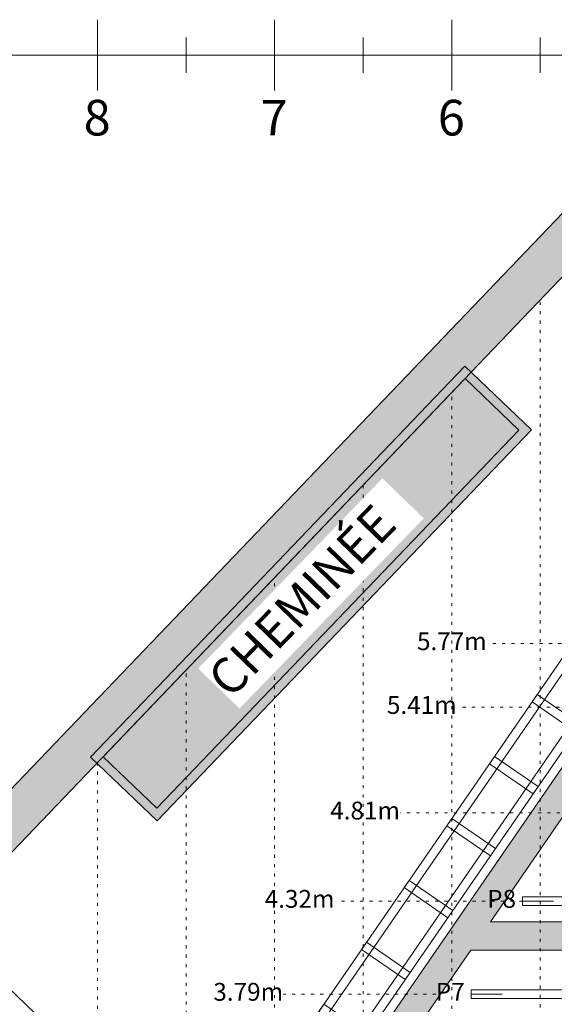
# Model space of a CAD drawing. Units: centimetres. Extents: x -1890 to 1344, y -2031 to 1585.
# Drawn here: x -844 to -542, y 374 to 930 of the extents above; entities that cross this region are included whole.
import ezdxf

# ---------------------------------------------------------------- set-up
doc = ezdxf.new("R2010")
doc.units = ezdxf.units.CM
doc.header["$LTSCALE"] = 10
doc.linetypes.add('Style de ligne -5', pattern=[0.529031, 0.17634, -0.352692])
for name, color, linetype, lineweight in [('_2024-0', 7, 'Continuous', 5), ('_2024-Porteuses', 7, 'Continuous', 5), ('_2024-Porteuses metrées', 7, 'Continuous', 5), ('_2024-Règles-Graduation', 7, 'Continuous', 5), ("_2024-Studio d'orchestre", 7, 'Continuous', 5)]:
    doc.layers.add(name, color=color, linetype=linetype, lineweight=lineweight)
doc.styles.add('Arial', font='arial.ttf')
doc.styles.add('Arial (bold)', font='arialbd.ttf')

# ---------------------------------------------------------------- blocks, each defined once
blk = doc.blocks.new('P7 (2D)')
at = {"layer": '_2024-Porteuses', "color": 8, "linetype": 'Continuous', "lineweight": 5, "true_color": 0x7d7d7d, "transparency": 33554687}
blk.add_line((0, -2.4), (0, 2.4), dxfattribs=at)
at = {"layer": '_2024-Porteuses', "color": 8, "linetype": 'Continuous', "lineweight": 5, "true_color": 0x7d7d7d, "transparency": 33554687, "flags": 128}
blk.add_lwpolyline([(0, -2.4), (1178, -2.4), (1178, 2.4), (0, 2.4)], close=True, dxfattribs=at)
at = {"layer": '_2024-Porteuses', "color": 0, "flags": 1}
for tag in ['Position_Name', 'Location', 'Trim', 'Length', 'Total_Hung_Weight', 'Note']:
    blk.add_attdef(tag, (-600.55, 497.31), '', height=0.018, dxfattribs=at)
blk = doc.blocks.new('P8 (2D)')
at = {"layer": '_2024-Porteuses', "color": 8, "linetype": 'Continuous', "lineweight": 5, "true_color": 0x7d7d7d, "transparency": 33554687}
blk.add_line((0, -2.4), (0, 2.4), dxfattribs=at)
at = {"layer": '_2024-Porteuses', "color": 8, "linetype": 'Continuous', "lineweight": 5, "true_color": 0x7d7d7d, "transparency": 33554687, "flags": 128}
blk.add_lwpolyline([(0, -2.4), (1120, -2.4), (1120, 2.4), (0, 2.4)], close=True, dxfattribs=at)
at = {"layer": '_2024-Porteuses', "color": 0, "flags": 1}
for tag in ['Position_Name', 'Location', 'Trim', 'Length', 'Total_Hung_Weight', 'Note']:
    blk.add_attdef(tag, (-571.55, 549.81), '', height=0.018, dxfattribs=at)
blk = doc.blocks.new('Groupe-14')
at = {"layer": '_2024-Règles-Graduation', "color": 6, "linetype": 'Style de ligne -5', "lineweight": 5, "true_color": 0xff00ff, "transparency": 33554534}
blk.add_line((-611.55, -582.58), (-611.55, 839.45), dxfattribs=at)
blk = doc.blocks.new('Groupe-15')
at = {"layer": '_2024-Règles-Graduation', "color": 6, "linetype": 'Style de ligne -5', "lineweight": 5, "true_color": 0xff00ff, "transparency": 33554534}
blk.add_line((-711.55, -576.57), (-711.55, 734.98), dxfattribs=at)
blk = doc.blocks.new('Groupe-16')
at = {"layer": '_2024-Règles-Graduation', "color": 6, "linetype": 'Style de ligne -5', "lineweight": 5, "true_color": 0xff00ff, "transparency": 33554534}
blk.add_line((-811.55, -556.13), (-811.55, 630.49), dxfattribs=at)
blk = doc.blocks.new('Groupe-22')
at = {"layer": '_2024-Règles-Graduation', "color": 6, "linetype": 'Style de ligne -5', "lineweight": 5, "true_color": 0xff00ff, "transparency": 33554483}
blk.add_line((-561.55, -571.17), (-561.55, 891.68), dxfattribs=at)
blk = doc.blocks.new('Groupe-23')
at = {"layer": '_2024-Règles-Graduation', "color": 6, "linetype": 'Style de ligne -5', "lineweight": 5, "true_color": 0xff00ff, "transparency": 33554483}
blk.add_line((-661.55, -579.57), (-661.55, 787.21), dxfattribs=at)
blk = doc.blocks.new('Groupe-24')
at = {"layer": '_2024-Règles-Graduation', "color": 6, "linetype": 'Style de ligne -5', "lineweight": 5, "true_color": 0xff00ff, "transparency": 33554483}
blk.add_line((-761.55, -558.99), (-761.55, 682.74), dxfattribs=at)
blk = doc.blocks.new('Groupe-90')
at = {"layer": '_2024-Porteuses', "color": 8, "linetype": 'Continuous', "lineweight": 5, "true_color": 0x7d7d7d, "transparency": 33554687, "flags": 128}
for points in [[(0, 15), (600, 15), (600, 9.92), (0, 9.92)], [(0.64, 15), (5.63, 15), (5.63, -15), (0.64, -15)], [(42.45, 15), (47.45, 15), (47.45, -15), (42.45, -15)], [(84.91, 15), (89.91, 15), (89.91, -15), (84.91, -15)], [(127.36, 15), (132.36, 15), (132.36, -15), (127.36, -15)], [(169.82, 15), (174.82, 15), (174.82, -15), (169.82, -15)], [(212.27, 15), (217.27, 15), (217.27, -15), (212.27, -15)], [(254.73, 15), (259.73, 15), (259.73, -15), (254.73, -15)], [(297.18, 15), (302.18, 15), (302.18, -15), (297.18, -15)], [(339.64, 15), (344.64, 15), (344.64, -15), (339.64, -15)], [(382.09, 15), (387.09, 15), (387.09, -15), (382.09, -15)], [(424.55, 15), (429.55, 15), (429.55, -15), (424.55, -15)], [(467, 15), (472, 15), (472, -15), (467, -15)], [(509.46, 15), (514.46, 15), (514.46, -15), (509.46, -15)], [(551.91, 15), (556.91, 15), (556.91, -15), (551.91, -15)], [(594.37, 15), (599.37, 15), (599.37, -15), (594.37, -15)], [(0, -9.92), (600, -9.92), (600, -15), (0, -15)]]:
    blk.add_lwpolyline(points, close=True, dxfattribs=at)
blk = doc.blocks.new('Pont droit (2D)-4')
at = {"layer": '_2024-Porteuses', "color": 8, "true_color": 0x7d7d7d, "transparency": 33554687}
blk.add_blockref('Groupe-90', (0, 0), dxfattribs=at)
at = {"layer": '_2024-Porteuses', "color": 0, "flags": 1}
for tag in ['Position_Name', 'Location', 'Trim', 'Length', 'Total_Hung_Weight', 'Note']:
    blk.add_attdef(tag, (-855.1, 228.15), '', height=0.018, dxfattribs=at)
blk = doc.blocks.new('Groupe-104')
at = {"layer": '_2024-0', "color": 7, "linetype": 'Continuous', "lineweight": 5, "transparency": 33554687, "flags": 128}
for points in [[(-810.41, 453.79), (-824.28, 439.38), (-912.92, 524.69), (-899.05, 539.1)], [(-824.28, 439.38), (-838.15, 424.97), (-926.73, 510.23), (-912.86, 524.64)], [(-838.15, 424.97), (-852.02, 410.56), (-940.55, 495.77), (-926.68, 510.18)], [(-852.02, 410.56), (-865.89, 396.15), (-954.37, 481.32), (-940.5, 495.72)], [(-865.89, 396.15), (-879.76, 381.74), (-968.19, 466.86), (-954.32, 481.27)], [(-879.76, 381.74), (-893.63, 367.33), (-982.01, 452.4), (-968.14, 466.81)], [(-893.63, 367.33), (-907.5, 352.92), (-995.82, 437.94), (-981.95, 452.35)], [(-907.5, 352.92), (-921.37, 338.51), (-1009.64, 423.48), (-995.77, 437.89)], [(-921.37, 338.51), (-935.27, 324.07), (-1023.49, 408.99), (-1009.59, 423.43)], [(-935.24, 324.1), (-949.14, 309.67), (-1037.3, 394.54), (-1023.41, 408.97)], [(-949.11, 309.69), (-962.98, 295.29), (-1051.1, 380.1), (-1037.23, 394.51)], [(-962.98, 295.29), (-976.85, 280.88), (-1064.91, 365.64), (-1051.05, 380.05)], [(-976.85, 280.88), (-990.72, 266.47), (-1078.73, 351.18), (-1064.86, 365.59)], [(-1016.65, 263.67), (-992.89, 264.21), (-990.72, 266.47), (-1078.68, 351.13), (-1092.55, 336.72)], [(-1044.84, 263.03), (-1016.66, 263.67), (-1092.5, 336.67), (-1106.37, 322.27)], [(-1073.01, 262.4), (-1044.84, 263.03), (-1106.37, 322.27), (-1120.24, 307.86)], [(-1101.19, 261.76), (-1073.01, 262.4), (-1120.24, 307.86), (-1134.11, 293.45)], [(-1129.36, 261.12), (-1101.19, 261.76), (-1134.11, 293.45), (-1147.98, 279.04)]]:
    blk.add_lwpolyline(points, close=True, dxfattribs=at)

msp = doc.modelspace()

# ---------------------------------------------------------------- hatches: boundary and pattern name
at = {"layer": '_2024-0', "linetype": 'Continuous', "lineweight": 0, "true_color": 0x6a6a6a, "transparency": 33554687}
msp.add_hatch(color=251, dxfattribs=at).paths.add_polyline_path([(1231.12, 125.24), (1245.83, 110.47), (1245.83, -204.11), (1220.92, -204.11), (1220.92, 100.02), (501.25, 822.5), (-501.25, 822.5), (-1191.08, 101.83), (-1191.08, 93.12), (-1217.21, 93.12), (-1217.21, 110.69), (-511.94, 847.49), (511.49, 847.49), (518.96, 840.14), (1231.11, 125.23)])
at = {"layer": '_2024-0', "linetype": 'Continuous', "lineweight": 0, "true_color": 0xdddddd, "transparency": 33554687}
msp.add_hatch(color=254, dxfattribs=at).paths.add_polyline_path([(-803.95, 513.45), (-592.61, 734.33), (-555.02, 698.37), (-766.36, 477.49)])
at = {"layer": "_2024-Studio d'orchestre", "linetype": 'Continuous', "lineweight": 0, "transparency": 33554457}
h = msp.add_hatch(color=7, dxfattribs=at)
h.paths.add_polyline_path([(586.72, 436.34), (736.61, 586.23), (725.32, 597.56), (577.49, 449.74), (475.27, 598.19), (600.22, 723.14), (588.93, 734.48), (460.45, 606), (-469.9, 606), (-857.61, 42.92), (-844.43, 33.84), (-697.66, 247), (697.66, 247), (838.19, 42.92), (851.36, 51.99)])
h.paths.add_polyline_path([(-589.21, 404.5), (589.21, 404.5), (686.65, 263), (-686.65, 263)])
h.paths.add_polyline_path([(-461.49, 590), (461.49, 590), (578.2, 420.5), (-578.2, 420.5)])

# ---------------------------------------------------------------- linework, layer by layer
at = {"layer": '_2024-0', "color": 251, "linetype": 'Continuous', "lineweight": 13, "true_color": 0x6a6a6a, "transparency": 33554687, "flags": 128}
msp.add_lwpolyline([(1231.12, 125.24), (1245.83, 110.47), (1245.83, -204.11), (1220.92, -204.11), (1220.92, 100.02), (501.25, 822.5), (-501.25, 822.5), (-1191.08, 101.83), (-1191.08, 93.12), (-1217.21, 93.12), (-1217.21, 110.69), (-511.94, 847.49), (511.49, 847.49), (518.96, 840.14), (1231.11, 125.23)], close=True, dxfattribs=at)
at = {"layer": '_2024-0', "color": 7, "linetype": 'Continuous', "lineweight": 5, "transparency": 33554687, "flags": 128}
msp.add_lwpolyline([(-803.95, 513.45), (-592.61, 734.33), (-555.02, 698.37), (-766.36, 477.49)], close=True, dxfattribs=at)
at = {"layer": '_2024-Porteuses metrées', "color": 6, "linetype": 'Style de ligne -5', "lineweight": 5, "true_color": 0xff00ff, "transparency": 33554483}
for p, q in [((-464, 577.6), (-579.92, 577.6)), ((-481, 541.6), (-596.92, 541.6)), ((-523, 481.97), (-628.92, 481.97)), ((-560, 432.1), (-665.92, 432.1)), ((-609, 379.6), (-694.92, 379.6))]:
    msp.add_line(p, q, dxfattribs=at)
at = {"layer": '_2024-Porteuses metrées', "color": 6, "linetype": 'Continuous', "lineweight": 5, "true_color": 0xff00ff, "transparency": 33554687}
for p, q in [((-560, 429.7), (-560, 434.5)), ((-560, 432.1), (-542.55, 432.1)), ((-589, 377.2), (-589, 382)), ((-589, 379.6), (-571.55, 379.6))]:
    msp.add_line(p, q, dxfattribs=at)
at = {"layer": '_2024-Règles-Graduation', "color": 6, "linetype": 'Continuous', "lineweight": 5, "true_color": 0xff00ff, "transparency": 33554687}
for p, q in [((-800, 929.96), (-800, 889.96)), ((-800, 929.96), (-800, 889.96)), ((-700, 929.96), (-700, 889.96)), ((-700, 929.96), (-700, 889.96)), ((-600, 929.96), (-600, 889.96)), ((-750, 919.96), (-750, 899.96)), ((-750, 919.96), (-750, 899.96)), ((-650, 919.96), (-650, 899.96)), ((-550, 919.96), (-550, 899.96)), ((-1179.42, 909.96), (1108.62, 909.96))]:
    msp.add_line(p, q, dxfattribs=at)
at = {"layer": "_2024-Studio d'orchestre", "color": 7, "linetype": 'Continuous', "lineweight": 9, "transparency": 33554462, "flags": 128}
for points in [[(586.72, 436.34), (736.61, 586.23), (725.32, 597.56), (577.49, 449.74), (475.27, 598.19), (600.22, 723.14), (588.93, 734.48), (460.45, 606), (-469.9, 606), (-857.61, 42.92), (-844.43, 33.84), (-697.66, 247), (697.66, 247), (838.19, 42.92), (851.36, 51.99)], [(-461.49, 590), (461.49, 590), (578.2, 420.5), (-578.2, 420.5)], [(-589.21, 404.5), (589.21, 404.5), (686.65, 263), (-686.65, 263)]]:
    msp.add_lwpolyline(points, close=True, dxfattribs=at)

# ---------------------------------------------------------------- block references
at = {"layer": '_2024-0', "color": 7, "transparency": 33554687}
msp.add_blockref('Groupe-104', (11.55, -120.11), dxfattribs=at)
at = {"layer": '_2024-Porteuses', "color": 8, "true_color": 0x7d7d7d, "transparency": 33554687, "rotation": 55.45030755030709}
msp.add_blockref('Pont droit (2D)-4', (-831.2, 116.54), dxfattribs=at)
at = {"layer": '_2024-Porteuses', "color": 8, "true_color": 0x7d7d7d, "transparency": 33554687}
for name, p in [('P8 (2D)', (-560, 432.1)), ('P7 (2D)', (-589, 379.6))]:
    msp.add_blockref(name, p, dxfattribs=at)
at = {"layer": '_2024-Règles-Graduation', "color": 7, "transparency": 33554687}
for name in ['Groupe-22', 'Groupe-23', 'Groupe-24']:
    msp.add_blockref(name, (11.55, -120.11), dxfattribs=at)
at = {"layer": '_2024-Règles-Graduation', "color": 6, "true_color": 0xff00ff, "transparency": 33554534}
for name in ['Groupe-14', 'Groupe-15', 'Groupe-16']:
    msp.add_blockref(name, (11.55, -120.11), dxfattribs=at)

# ---------------------------------------------------------------- texts
at = {"layer": '_2024-Porteuses metrées', "color": 6, "true_color": 0xff00ff, "char_height": 10.069, "line_spacing_factor": 0.897434}
for s, insert, width, attachment_point, style in [('4.81m', (-648.92, 481.97), 40, 5, 'Arial'), ('4.32m', (-685.92, 432.1), 40, 5, 'Arial'), ('P8', (-580, 432.1), 20, 4, 'Arial (bold)'), ('3.79m', (-714.92, 379.6), 40, 5, 'Arial'), ('P7', (-609, 379.6), 20, 4, 'Arial (bold)')]:
    msp.add_mtext(s, dxfattribs=dict(at, insert=insert, width=width, attachment_point=attachment_point, style=style))
at = {"layer": '_2024-Règles-Graduation', "color": 6, "true_color": 0xff00ff, "transparency": 33554687, "char_height": 20.14, "attachment_point": 1, "line_spacing_factor": 0.970891, "style": 'Arial'}
for s, insert in [('8', (-807.85, 884.69)), ('8', (-807.85, 884.69)), ('7', (-707.85, 884.69)), ('7', (-707.85, 884.69)), ('6', (-607.85, 884.69))]:
    msp.add_mtext(s, dxfattribs=dict(at, insert=insert))

# ---------------------------------------------------------------- next in the draw order: wipeouts: each hides what was drawn before it
at = {"color": 255, "linetype": 'Continuous', "lineweight": 5, "transparency": 33554623}
msp.add_wipeout([(-719.85, 540.92), (-615.81, 648.32), (-639.13, 670.9), (-743.16, 563.5)], dxfattribs=at).dxf.layer = '_2024-0'

# ---------------------------------------------------------------- next in the draw order: linework, layer by layer
at = {"layer": '_2024-0', "color": 7, "linetype": 'Continuous', "lineweight": 5, "transparency": 33554687, "flags": 128}
msp.add_lwpolyline([(-796.88, 513.6), (-592.45, 727.26), (-562.09, 698.21), (-766.52, 484.55)], close=True, dxfattribs=at)

# ---------------------------------------------------------------- next in the draw order: texts
at = {"layer": '_2024-0', "color": 7, "transparency": 33554495, "insert": (-739.38, 559.84), "char_height": 20.138, "attachment_point": 1, "rotation": 45.9139, "line_spacing_factor": 0.970891, "style": 'Arial'}
msp.add_mtext('CHEMINÉE', dxfattribs=at)
at = {"layer": '_2024-Porteuses metrées', "color": 6, "true_color": 0xff00ff, "char_height": 10.069, "width": 40, "attachment_point": 5, "line_spacing_factor": 0.897434, "style": 'Arial'}
for s, insert in [('5.77m', (-599.92, 577.6)), ('5.41m', (-616.92, 541.6))]:
    msp.add_mtext(s, dxfattribs=dict(at, insert=insert))

doc.saveas('drawing.dxf')
